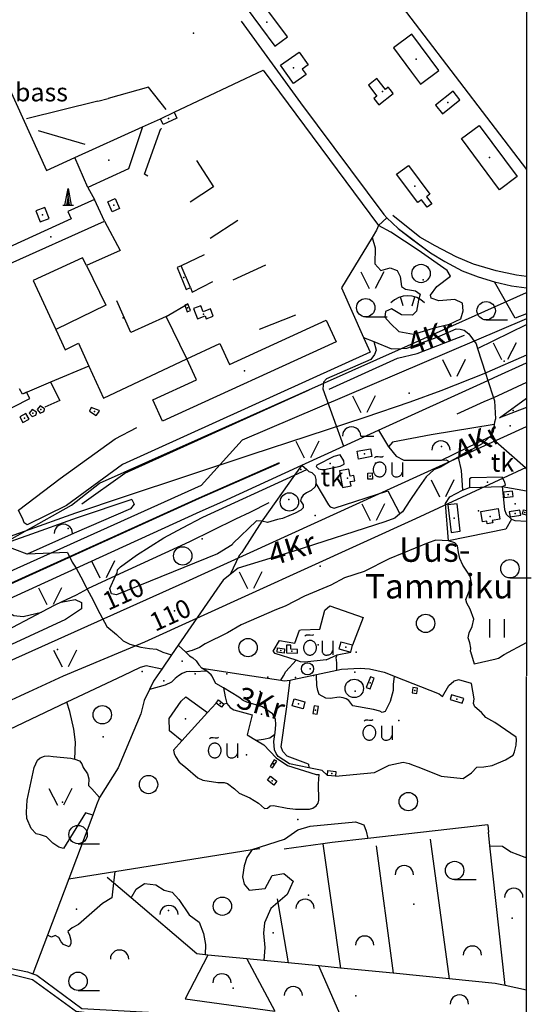
# Model space of a CAD drawing. Units: metres. Extents: x 70027 to 555476, y 52499 to 6590000.
# Drawn here: x 549585 to 550004, y 6587231 to 6588037 of the extents above; entities that cross this region are included whole.
import ezdxf
from ezdxf.enums import TextEntityAlignment as Align

# ---------------------------------------------------------------- set-up
doc = ezdxf.new("R2010")
doc.units = ezdxf.units.M
for name, color, linetype in [('63844$0$16', 7, 'Continuous'), ('63844$0$18', 7, 'Continuous'), ('63844$0$19', 7, 'Continuous'), ('63844$0$2', 7, 'Continuous'), ('63844$0$21', 7, 'Continuous'), ('63844$0$22', 7, 'Continuous'), ('63844$0$24', 7, 'Continuous'), ('63844$0$25', 7, 'Continuous'), ('63844$0$26', 7, 'Continuous'), ('63844$0$27', 7, 'Continuous'), ('63844$0$28', 7, 'Continuous'), ('63844$0$3', 7, 'Continuous'), ('63844$0$30', 7, 'Continuous'), ('63844$0$31', 7, 'Continuous'), ('63844$0$32', 7, 'Continuous'), ('63844$0$33', 7, 'Continuous'), ('63844$0$35', 7, 'Continuous'), ('63844$0$38', 7, 'Continuous'), ('63844$0$40', 7, 'Continuous'), ('63844$0$43', 7, 'Continuous'), ('63844$0$44', 7, 'Continuous'), ('63844$0$47', 7, 'Continuous'), ('63844$0$49', 7, 'Continuous'), ('63844$0$50', 7, 'Continuous'), ('63844$0$55', 7, 'Continuous'), ('63844$0$59', 7, 'Continuous'), ('63844$0$7', 7, 'Continuous'), ('K-xref', 7, 'Continuous')]:
    doc.layers.add(name, color=color, linetype=linetype)
doc.styles.add('63844$0$txt', font='TXT', dxfattribs={"height": 0.2})

# ---------------------------------------------------------------- blocks, each defined once
blk = doc.blocks.new('63844$0$HLEHT1')
at = {"layer": '63844$0$50', "color": 3, "linetype": 'Continuous'}
blk.add_line((0, -7.52), (17.52, -7.52), dxfattribs=at)
blk.add_circle((0, 0), 7.52, dxfattribs=at)
blk = doc.blocks.new('63844$0$LEHT_1')
at = {"layer": '63844$0$50', "color": 3, "linetype": 'Continuous'}
blk.add_circle((0, 0), 7.52, dxfattribs=at)
blk = doc.blocks.new('63844$0$OU___1')
at = {"layer": '63844$0$49', "color": 7, "linetype": 'Continuous'}
blk.add_line((11.67, 6.24), (11.67, -5.34), dxfattribs=at)
for points in [[(-11.27, 10), (-11.27, 10), (-10.41, 10.79), (-10.15, 10.97), (-9.84, 11.1), (-9.52, 11.12), (-8.33, 11.07), (-6.83, 10.99), (-4.87, 10.92), (-4.66, 10.94), (-4.34, 11.11), (-3.98, 11.33)], [(2.89, 6.24), (2.97, -2.48), (3, -2.97), (3.1, -3.45), (3.36, -3.89), (3.72, -4.34), (4.26, -4.8), (4.96, -5.19), (5.58, -5.39), (6.18, -5.51), (6.92, -5.47), (7.66, -5.38), (8.46, -5.19), (9.15, -4.93), (9.62, -4.67), (10.06, -4.35), (10.51, -3.91), (10.9, -3.33), (11.21, -2.82), (11.67, -2.02)]]:
    blk.add_lwpolyline(points, dxfattribs=at)
blk.add_lwpolyline([(-1.79, 0.3, 0.043111), (-1.84, 1.48, 0.043879), (-2.09, 2.62, 0.045371), (-2.53, 3.68, 0.047479), (-3.14, 4.62, 0.049991), (-3.91, 5.4, 0.052556), (-4.79, 6, 0.054701), (-5.77, 6.38, 0.055936), (-6.79, 6.54, 0.055936), (-7.82, 6.47, 0.054701), (-8.82, 6.17, 0.052556), (-9.75, 5.66, 0.049991), (-10.58, 4.94, 0.047479), (-11.28, 4.06, 0.045371), (-11.81, 3.04, 0.043879), (-12.16, 1.93, 0.043111), (-12.31, 0.76, 0.043111), (-12.26, -0.42, 0.043879), (-12.01, -1.56, 0.045371), (-11.57, -2.62, 0.047479), (-10.96, -3.56, 0.049991), (-10.19, -4.34, 0.052556), (-9.31, -4.94, 0.054701), (-8.33, -5.32, 0.055936), (-7.31, -5.48, 0.055936), (-6.28, -5.41, 0.054701), (-5.28, -5.11, 0.052556), (-4.35, -4.6, 0.049991), (-3.52, -3.88, 0.047479), (-2.82, -3, 0.045371), (-2.29, -1.98, 0.043879), (-1.94, -0.87, 0.043111)], format="xyb", close=True, dxfattribs=at)
blk.add_lwpolyline([(-1.79, 0.3, 0.043111), (-1.84, 1.48, 0.043879), (-2.09, 2.62, 0.045371), (-2.53, 3.68, 0.047479), (-3.14, 4.62, 0.049991), (-3.91, 5.4, 0.052556), (-4.79, 6, 0.054701), (-5.77, 6.38, 0.055936), (-6.79, 6.54, 0.055936), (-7.82, 6.47, 0.054701), (-8.82, 6.17, 0.052556), (-9.75, 5.66, 0.049991), (-10.58, 4.94, 0.047479), (-11.28, 4.06, 0.045371), (-11.81, 3.04, 0.043879), (-12.16, 1.93, 0.043111), (-12.31, 0.76, 0.043111), (-12.26, -0.42, 0.043879), (-12.01, -1.56, 0.045371), (-11.57, -2.62, 0.047479), (-10.96, -3.56, 0.049991), (-10.19, -4.34, 0.052556), (-9.31, -4.94, 0.054701), (-8.33, -5.32, 0.055936), (-7.31, -5.48, 0.055936), (-6.28, -5.41, 0.054701), (-5.28, -5.11, 0.052556), (-4.35, -4.6, 0.049991), (-3.52, -3.88, 0.047479), (-2.82, -3, 0.045371), (-2.29, -1.98, 0.043879), (-1.94, -0.87, 0.043111)], format="xyb", close=True, dxfattribs=at)
blk = doc.blocks.new('63844$0$VOSA_1')
at = {"layer": '63844$0$49', "color": 3, "linetype": 'Continuous'}
blk.add_arc((0.02, 0.02), 7.5, 359.84721, 180.15279, dxfattribs=at)
blk = doc.blocks.new('63844$0$LAGE_1')
at = {"layer": '63844$0$49', "color": 3, "linetype": 'Continuous'}
for p, q in [((-9.38, 13.76), (-2.5, 0)), ((9.36, 13.76), (2.5, 0))]:
    blk.add_line(p, q, dxfattribs=at)
blk = doc.blocks.new('63844$0$TONGE1')
at = {"layer": '63844$0$55', "color": 11, "linetype": 'Continuous'}
for p, q in [((-3.66, -2.4), (-5.94, 4.74)), ((3.66, -2.4), (5.94, 4.74))]:
    blk.add_line(p, q, dxfattribs=at)
blk.add_arc((0.01, -13.85), 19.52, 44.79241, 134.79241, dxfattribs=at)
blk = doc.blocks.new('63844$0$KORST1')
at = {"layer": '63844$0$44', "color": 7, "linetype": 'Continuous'}
for p, q in [((0, 0), (0, 13.76)), ((-4.36, 0), (4.38, 0))]:
    blk.add_line(p, q, dxfattribs=at)
for points in [[(-2.5, 0), (0, 13.76), (2.5, 0)], [(1.28, 0), (0, 7.04), (-1.28, 0)]]:
    blk.add_lwpolyline(points, dxfattribs=at)
blk = doc.blocks.new('63844$0$HPOOS1')
at = {"layer": '63844$0$50', "color": 3, "linetype": 'Continuous'}
blk.add_line((7.52, 0.04), (18.32, 0.04), dxfattribs=at)
blk.add_arc((0.02, 0.02), 7.5, 359.84721, 180.15279, dxfattribs=at)
blk = doc.blocks.new('63844$0$NOORM1')
at = {"layer": '63844$0$49', "color": 3, "linetype": 'Continuous'}
blk.add_circle((0, 0), 5, dxfattribs=at)
blk = doc.blocks.new('63844$0$HEIN_1')
at = {"layer": '63844$0$49', "color": 3, "linetype": 'Continuous'}
for p, q in [((-5.98, -7.48), (-5.98, 7.52)), ((6.02, -7.48), (6.02, 7.52))]:
    blk.add_line(p, q, dxfattribs=at)
blk = doc.blocks.new('63844')
at = {"layer": '63844$0$16', "color": 7, "linetype": 'Continuous'}
for p, q in [((549959.89, 6587768.14), (550000, 6587787.57)), ((549866.49, 6587777.12), (549874.92, 6587773.7)), ((549943.99, 6587679.07), (549937.01, 6587675.16)), ((549715.02, 6587525.13), (549721.15, 6587519.28)), ((549734.26, 6587506.35), (549775.32, 6587500)), ((549738.47, 6587503.8), (549734.26, 6587506.35)), ((549775.32, 6587500), (549798.92, 6587496.35))]:
    blk.add_line(p, q, dxfattribs=at)
for points in [[(549897.64, 6587768.11), (549902.03, 6587768.26), (549926.9, 6587777.27), (549942.5, 6587784.01), (549945.72, 6587783.89), (549948.81, 6587782.99), (549952.83, 6587780.02), (549958.73, 6587771.73), (549959.89, 6587768.14)], [(549874.92, 6587773.7), (549889.39, 6587767.82), (549897.64, 6587768.11)], [(549959.89, 6587768.14), (549966.42, 6587747.94), (549968.37, 6587741.9), (549972.95, 6587727.74)], [(549972.95, 6587727.74), (549973.78, 6587725.16), (549974.64, 6587710.4), (549973.87, 6587707.6), (549973.58, 6587705.76)], [(549973.58, 6587705.76), (549972.68, 6587700.13), (549970.29, 6587695.85)], [(549970.29, 6587695.85), (549963.12, 6587689.77), (549943.99, 6587679.07)], [(549937.01, 6587675.16), (549929.53, 6587670.98), (549923.99, 6587668.7), (549917.89, 6587663.03), (549910.33, 6587652.02), (549904.49, 6587643.51), (549898.59, 6587634.31), (549896.34, 6587632.56)], [(549943.99, 6587679.07), (549946.36, 6587668.2), (549947.45, 6587652)], [(549896.34, 6587632.56), (549892.08, 6587629.23), (549884.06, 6587626.13), (549809.56, 6587602.21), (549763.88, 6587588.19), (549757.56, 6587582.99)], [(549757.56, 6587582.99), (549751.87, 6587578.32), (549748.92, 6587574.52), (549715.02, 6587525.13)], [(549721.15, 6587519.28), (549724.08, 6587516.48), (549726.98, 6587514.83), (549729.58, 6587512.18), (549731.92, 6587508.99), (549734.26, 6587506.35)], [(549742.38, 6587500), (549741.89, 6587500.94), (549738.47, 6587503.8)], [(549752.01, 6587490.05), (549745.61, 6587493.85), (549742.38, 6587500)], [(549794.1, 6587452), (549794.31, 6587453.33), (549794.87, 6587460.17), (549794.59, 6587464.41), (549792.19, 6587468.81), (549783.94, 6587474.6), (549770.99, 6587478.46), (549768.16, 6587479.91), (549764.54, 6587482.62), (549752.01, 6587490.05)], [(549821.86, 6587424.67), (549806, 6587427.96), (549796.78, 6587434.04), (549795.03, 6587436.31), (549793.87, 6587439.33), (549793.2, 6587446.13), (549794.1, 6587452)]]:
    blk.add_lwpolyline(points, dxfattribs=at)
at = {"layer": '63844$0$19', "color": 7, "linetype": 'Continuous'}
for p, q in [((549715.02, 6587525.13), (549709.54, 6587517.15)), ((549709.54, 6587517.15), (549701.45, 6587505.37)), ((549701.45, 6587505.37), (549697.77, 6587500)), ((549798.92, 6587496.35), (549801.03, 6587500)), ((549823.06, 6587500), (549827.98, 6587501.07)), ((549827.98, 6587501.07), (549844.69, 6587504.7)), ((549891.24, 6587500), (549891.59, 6587499.86)), ((549832.64, 6587422.43), (549821.86, 6587424.67)), ((549644.98, 6587385.78), (549625.54, 6587333.65)), ((549625.54, 6587333.65), (549663.15, 6587339.69)), ((549625.54, 6587333.65), (549608.02, 6587287.67)), ((549608.02, 6587287.67), (549595.99, 6587256.09))]:
    blk.add_line(p, q, dxfattribs=at)
for points in [[(549970.29, 6587695.85), (549999.04, 6587670.6), (550000, 6587669.23)], [(549801.03, 6587500), (549803.13, 6587503.63), (549811.47, 6587512.72)], [(549844.69, 6587504.7), (549848.63, 6587505.56), (549863.73, 6587506.37), (549871.44, 6587505.65), (549883.43, 6587503.08), (549891.24, 6587500)], [(549697.77, 6587500), (549694.72, 6587495.56), (549691.41, 6587488.72)], [(549806.45, 6587496.59), (549808.72, 6587496.88), (549823.06, 6587500)], [(549891.59, 6587499.86), (549928.51, 6587485.27), (549931.1, 6587483.05)], [(549798.92, 6587496.35), (549801.53, 6587495.95), (549806.45, 6587496.59)], [(549691.41, 6587488.72), (549687.14, 6587479.86), (549684.45, 6587468.9), (549665.7, 6587424.61), (549650.68, 6587400.28)], [(549650.68, 6587400.28), (549648.15, 6587394.29), (549644.98, 6587385.78)]]:
    blk.add_lwpolyline(points, dxfattribs=at)
at = {"layer": '63844$0$2', "color": 69, "linetype": 'Continuous'}
for p, q in [((549891.09, 6588014.22), (549905.75, 6587994.42)), ((549905.75, 6587994.42), (549908.34, 6587990.93)), ((549879.18, 6587967.64), (549890.93, 6587976.9)), ((549890.93, 6587976.9), (549888.57, 6587979.9)), ((549700.37, 6587956.22), (549711.72, 6587961.42)), ((549711.72, 6587961.42), (549713.91, 6587956.66)), ((549724.95, 6587817.89), (549717.42, 6587835.78)), ((549856.07, 6587519.33), (549857.64, 6587524.99)), ((549745.96, 6587477.66), (549747.98, 6587480.25)), ((549747.98, 6587480.25), (549752.35, 6587476.83)), ((549837.08, 6587418.45), (549837.5, 6587422.43)), ((549843.59, 6587417.76), (549837.08, 6587418.45))]:
    blk.add_line(p, q, dxfattribs=at)
for points in [[(549804.37, 6588023.36), (549780.79, 6588054.99), (549770.52, 6588047.33), (549794.1, 6588015.7), (549804.37, 6588023.36)], [(549908.34, 6587990.93), (549913.13, 6587984.46), (549928.13, 6587995.56), (549906.08, 6588025.32), (549891.09, 6588014.22)], [(549809.29, 6587985.11), (549798.76, 6588000.08), (549813.88, 6588010.72), (549821.29, 6588000.2), (549816.51, 6587996.83), (549819.63, 6587992.39), (549809.29, 6587985.11)], [(549888.57, 6587979.9), (549886.88, 6587982.04), (549884.56, 6587980.22), (549877.52, 6587989.15), (549870.57, 6587983.67), (549877.6, 6587974.75), (549875.11, 6587972.8), (549879.18, 6587967.64)], [(549931.31, 6587960.15), (549945.5, 6587971.59), (549939.8, 6587978.67), (549925.6, 6587967.23), (549931.31, 6587960.15)], [(549713.91, 6587956.66), (549702.55, 6587951.45), (549700.37, 6587956.22)], [(549977.92, 6587898.05), (549946.78, 6587939.86), (549961.22, 6587950.61), (549992.35, 6587908.8), (549977.92, 6587898.05)], [(549903.36, 6587917.96), (549920.96, 6587894.53), (549918.05, 6587892.34), (549922.41, 6587886.54), (549918.72, 6587883.77), (549914.12, 6587889.88), (549910.98, 6587887.53), (549893.62, 6587910.65), (549903.36, 6587917.96)], [(549646.58, 6587889.99), (549624.66, 6587880.08), (549627.36, 6587874.12), (549566.84, 6587846.76), (549572.12, 6587835.07)], [(549572.12, 6587835.07), (549654.56, 6587872.33), (549646.58, 6587889.99)], [(549663.41, 6587890.77), (549666.95, 6587882.62), (549660.93, 6587880.01), (549657.39, 6587888.16), (549663.41, 6587890.77)], [(549609.28, 6587874.48), (549605.81, 6587883.53), (549598.45, 6587880.71), (549601.92, 6587871.66), (549609.28, 6587874.48)], [(549717.42, 6587835.78), (549714, 6587834.34), (549721.53, 6587816.45), (549724.95, 6587817.89)], [(549725.01, 6587799.04), (549722.88, 6587804.52), (549720.28, 6587803.51), (549722.41, 6587798.03), (549725.01, 6587799.04)], [(549727.52, 6587800.69), (549730.66, 6587792.42), (549736.94, 6587794.81), (549737.9, 6587792.32), (549743.68, 6587794.52), (549741.45, 6587800.39), (549735.46, 6587798.12), (549733.6, 6587803), (549727.52, 6587800.69)], [(549844.22, 6587773.59), (549702.22, 6587708.46), (549694.2, 6587725.94), (549729.9, 6587742.31), (549721.96, 6587759.6), (549749.12, 6587772.05), (549756.98, 6587754.91), (549836.14, 6587791.22), (549844.22, 6587773.59)], [(549552.61, 6587706.41), (549593.54, 6587726.96), (549590.81, 6587732.38), (549587.43, 6587730.68), (549585.22, 6587735.09)], [(549587.87, 6587707.42), (549592.93, 6587710.24), (549590.38, 6587714.82), (549585.31, 6587712), (549587.87, 6587707.42)], [(549598.94, 6587715.14), (549598.87, 6587715.82), (549595.48, 6587718.06), (549593.02, 6587715.14), (549595.48, 6587712.22), (549598.39, 6587713.42), (549598.94, 6587715.14)], [(549605.51, 6587718.07), (549605.43, 6587718.75), (549602.02, 6587721.02), (549599.53, 6587718.07), (549602.02, 6587715.12), (549604.95, 6587716.33), (549605.51, 6587718.07)], [(549650.42, 6587716.81), (549650.4, 6587717.26), (549643.6, 6587719.76), (549642.32, 6587716.81), (549647.87, 6587713.05), (549650.42, 6587716.81)], [(549861.32, 6587683.91), (549872.23, 6587685.99), (549873.46, 6587679.53), (549862.56, 6587677.44), (549861.32, 6587683.91)], [(549846.88, 6587667.88), (549849.27, 6587654.27), (549856.38, 6587655.52), (549855.75, 6587659.14), (549859.52, 6587659.81), (549858.78, 6587664.05), (549855.54, 6587663.48), (549854.53, 6587669.22), (549846.88, 6587667.88)], [(549873.74, 6587666.1), (549873.82, 6587661.09), (549870.1, 6587661.02), (549870.02, 6587666.04), (549873.74, 6587666.1)], [(549981.62, 6587645.99), (549988.92, 6587646.77), (549988.44, 6587651.24), (549981.15, 6587650.47), (549981.62, 6587645.99)], [(549945.79, 6587618.4), (549943.08, 6587640.86), (549935.7, 6587639.97), (549938.41, 6587617.5), (549945.79, 6587618.4)], [(549962.51, 6587634.65), (549976.66, 6587636.92), (549978.04, 6587628.27), (549971.94, 6587627.3), (549972.28, 6587625.21), (549967.7, 6587624.48), (549967.37, 6587626.54), (549963.9, 6587625.98), (549962.51, 6587634.65)], [(549986.54, 6587630.14), (549995.27, 6587631.52), (549994.61, 6587635.68), (549985.88, 6587634.3), (549986.54, 6587630.14)], [(550000, 6587631.61), (549996.71, 6587632.26), (549997.44, 6587635.97), (550000, 6587635.47)], [(549801.52, 6587518.64), (549795.85, 6587519.3), (549796.26, 6587522.85), (549801.94, 6587522.19), (549801.52, 6587518.64)], [(549803.56, 6587525.14), (549803.52, 6587518.74), (549812.48, 6587518.68), (549812.5, 6587521.7), (549807.19, 6587521.74), (549807.21, 6587525.11), (549803.56, 6587525.14)], [(549857.64, 6587524.99), (549847.96, 6587527.67), (549846.39, 6587522.01), (549856.07, 6587519.33)], [(549872.22, 6587499.18), (549868.84, 6587490.57), (549871.96, 6587489.35), (549875.34, 6587497.96), (549872.22, 6587499.18)], [(549910.27, 6587485.64), (549910.88, 6587489.86), (549907.01, 6587490.42), (549906.4, 6587486.2), (549910.27, 6587485.64)], [(549809.84, 6587481.06), (549818.7, 6587478.59), (549817.18, 6587473.1), (549808.31, 6587475.57), (549809.84, 6587481.06)], [(549937.35, 6587480.52), (549947.41, 6587477.6), (549948.54, 6587481.49), (549938.48, 6587484.42), (549937.35, 6587480.52)], [(549752.35, 6587476.83), (549750.33, 6587474.25), (549745.96, 6587477.66)], [(549828.71, 6587468.52), (549829.81, 6587474.8), (549826.11, 6587475.45), (549825.01, 6587469.18), (549828.71, 6587468.52)], [(549793.59, 6587431.34), (549790.1, 6587425.84), (549792.16, 6587424.54), (549795.65, 6587430.04), (549793.59, 6587431.34)], [(549790.39, 6587417.81), (549795.68, 6587413.88), (549793.18, 6587410.51), (549787.89, 6587414.44), (549790.39, 6587417.81)], [(549837.5, 6587422.43), (549844.01, 6587421.75), (549843.59, 6587417.76)]]:
    blk.add_lwpolyline(points, dxfattribs=at)
at = {"layer": '63844$0$21', "color": 87, "linetype": 'Continuous'}
for p, q in [((549816.04, 6587672.44), (549810.21, 6587664.28)), ((549591.44, 6587599.69), (549571.16, 6587607.19)), ((549624.32, 6587600.98), (549591.44, 6587599.69)), ((549628.1, 6587593.09), (549631.44, 6587588.21)), ((549754.65, 6587477.23), (549757.51, 6587474.05))]:
    blk.add_line(p, q, dxfattribs=at)
for points in [[(549874.92, 6587773.7), (549876.8, 6587766.59), (549875.61, 6587763.25), (549872.51, 6587758.96), (549836.27, 6587743.22), (549833.89, 6587740.59), (549833.18, 6587735.11), (549850.15, 6587688.03)], [(549810.21, 6587664.28), (549784.18, 6587627.8), (549783.41, 6587626.6)], [(549783.41, 6587626.6), (549766.94, 6587601), (549764.88, 6587598.4), (549757.56, 6587582.99)], [(549631.44, 6587588.21), (549635.2, 6587581.05), (549639.66, 6587572.74), (549640.53, 6587571.1)], [(549640.53, 6587571.1), (549643.82, 6587564.91), (549650.86, 6587550.96), (549656.6, 6587540.45), (549664.59, 6587533.83), (549669.86, 6587528.62), (549675.29, 6587526), (549684.47, 6587523.54), (549691.42, 6587522.39), (549697.1, 6587521.9), (549702.43, 6587519.47), (549709.54, 6587517.15)], [(549752.01, 6587490.05), (549753.3, 6587482.91), (549754.65, 6587477.23)], [(549794.1, 6587452), (549790.05, 6587448.84), (549784.65, 6587447.76), (549779.05, 6587447.08)]]:
    blk.add_lwpolyline(points, dxfattribs=at)
at = {"layer": '63844$0$22', "color": 7, "linetype": 'Continuous'}
for p, q in [((549885.76, 6587875.13), (549894.81, 6587866.25)), ((549921.5, 6587846.32), (549932.99, 6587839.21)), ((549932.99, 6587839.21), (549947.37, 6587831.55)), ((549947.37, 6587831.55), (549960.32, 6587826.83)), ((549960.32, 6587826.83), (549973.68, 6587822.63)), ((549973.68, 6587822.63), (549987.61, 6587819.43)), ((549987.61, 6587819.43), (550000, 6587817.76)), ((549878.83, 6587701.11), (549968.37, 6587741.9)), ((549816.04, 6587672.44), (549850.15, 6587688.03)), ((549751.34, 6587642.87), (549816.04, 6587672.44)), ((549732.97, 6587634.5), (549751.34, 6587642.87)), ((549631.44, 6587588.21), (549732.97, 6587634.5)), ((549489.61, 6587523.55), (549631.44, 6587588.21))]:
    blk.add_line(p, q, dxfattribs=at)
for points in [[(549766.39, 6588036.03), (549814.97, 6587969.15), (549883.16, 6587877.68), (549885.76, 6587875.13)], [(550000, 6587827.11), (549991.8, 6587828.15), (549975.04, 6587831.7), (549956.57, 6587837.11), (549942.42, 6587842.98), (549925.21, 6587852.02), (549912.62, 6587859.24), (549890.45, 6587876.86)], [(549894.81, 6587866.25), (549905.93, 6587857.81), (549921.5, 6587846.32)], [(550000, 6587762.45), (549967.57, 6587748.4), (549966.42, 6587747.94)], [(549968.37, 6587741.9), (549973.57, 6587744.27), (550000, 6587756.3)], [(549966.42, 6587747.94), (549929.85, 6587733.48), (549904.45, 6587724.11), (549867.6, 6587711.5), (549774.27, 6587681.01), (549670.86, 6587646.51)], [(549584.2, 6587635.73), (549618.26, 6587661.51), (549663.27, 6587694.17), (549681.2, 6587703.3)], [(549850.15, 6587688.03), (549853.14, 6587689.4), (549878.83, 6587701.11)], [(549670.86, 6587646.51), (549630.95, 6587633.2), (549589.76, 6587618.46)], [(549589.76, 6587618.46), (549579.72, 6587614.87), (549565.54, 6587609.27)]]:
    blk.add_lwpolyline(points, dxfattribs=at)
at = {"layer": '63844$0$24', "color": 7, "linetype": 'Continuous'}
blk.add_line((549624.32, 6587600.98), (549628.1, 6587593.09), dxfattribs=at)
at = {"layer": '63844$0$25', "color": 7, "linetype": 'Continuous'}
blk.add_line((549649.14, 6587970.52), (549657.68, 6587972.88), dxfattribs=at)
blk.add_lwpolyline([(549980.59, 6587731.14), (549972.95, 6587727.74), (549965.06, 6587724.24)], dxfattribs=at)
at = {"layer": '63844$0$26', "color": 31, "linetype": 'Continuous'}
for p, q in [((549630.38, 6587924.4), (549685.74, 6587949.57)), ((549685.74, 6587949.57), (549700.37, 6587956.22)), ((549640.88, 6587899.91), (549630.38, 6587924.4)), ((549640.88, 6587899.91), (549646.58, 6587889.99)), ((550000, 6587796.53), (549990.69, 6587792.93)), ((549738.89, 6587469.87), (549745.96, 6587477.66)), ((549718.02, 6587446.86), (549738.89, 6587469.87)), ((549711.14, 6587439.27), (549718.02, 6587446.86))]:
    blk.add_line(p, q, dxfattribs=at)
at = {"layer": '63844$0$26', "color": 2, "linetype": 'Continuous'}
for p, q in [((549763.72, 6587872.74), (549740.97, 6587858.2)), ((549736.22, 6587844.73), (549717.42, 6587835.78)), ((549786.26, 6587836.2), (549759.64, 6587824.06)), ((549811, 6587795.41), (549781.22, 6587783.66))]:
    blk.add_line(p, q, dxfattribs=at)
at = {"layer": '63844$0$26', "color": 31, "linetype": 'Continuous'}
for points in [[(549762.24, 6588087.12), (549766.15, 6588087.22), (549828.31, 6588086.39), (549878.68, 6588074.46), (549881.21, 6588071.15), (549883.22, 6588067.6), (550000, 6587914.67)], [(549461.15, 6587958.2), (549517.27, 6587984.67), (549521.57, 6587975.96), (549568.89, 6587997.62), (549607.12, 6587913.83), (549630.38, 6587924.4)], [(549711.72, 6587961.42), (549784.37, 6587995.96), (549878.74, 6587868.79)], [(549685.74, 6587949.57), (549674.36, 6587915.03), (549640.88, 6587899.91)], [(549878.74, 6587868.79), (549877.16, 6587864.83), (549873.63, 6587859.03)], [(549873.63, 6587859.03), (549848.44, 6587817.64), (549866.49, 6587777.12)], [(549640.05, 6587835.96), (549655.86, 6587803.56), (549614.79, 6587783.57)], [(549866.49, 6587777.12), (549871.92, 6587764.93), (549669.3, 6587673.12), (549623.6, 6587639.35), (549591.33, 6587623.76), (549588.88, 6587625.36), (549587.99, 6587627.71), (549584.2, 6587635.73)], [(549811.47, 6587512.72), (549794.17, 6587518.27), (549792.66, 6587520.14), (549797.8, 6587528.84), (549810.34, 6587526.64), (549814.33, 6587537.28), (549815.38, 6587537.79), (549830.79, 6587538.27), (549835.01, 6587553.78), (549839.03, 6587557.38), (549866.38, 6587547.82), (549857.64, 6587524.99)], [(549836, 6587513.04), (549818.58, 6587511.13), (549814.94, 6587511.6), (549811.47, 6587512.72)], [(549718.02, 6587446.86), (549707.88, 6587454.86), (549707.54, 6587465.07), (549717.3, 6587479.32), (549721.24, 6587482.71), (549738.89, 6587469.87)], [(549757.51, 6587474.05), (549760.53, 6587472.25), (549775.38, 6587468.2), (549771.26, 6587451.7), (549779.05, 6587447.08)], [(549821.59, 6587427.6), (549804.17, 6587434.25), (549800.49, 6587437.93), (549799.17, 6587441.87), (549803.02, 6587468.97)], [(549779.05, 6587447.08), (549785.13, 6587443.48), (549794.98, 6587432.88), (549804.34, 6587426.52), (549827.92, 6587419.22), (549830.31, 6587419.12)], [(549417.72, 6587260), (549458.88, 6587262.75), (549526.32, 6587267.88), (549529.51, 6587267.64), (549595.8, 6587251.36), (549631.83, 6587225.16), (549633.62, 6587225.1), (549734.22, 6587212.92), (549814.77, 6587201.96)]]:
    blk.add_lwpolyline(points, dxfattribs=at)
at = {"layer": '63844$0$26', "color": 2, "linetype": 'Continuous'}
for points in [[(549690.16, 6587909.2), (549687.5, 6587910.85), (549700.7, 6587948.06), (549701.35, 6587947.79)], [(549729.83, 6587921.94), (549743.95, 6587900.51), (549724.8, 6587887.98)], [(549724.95, 6587817.89), (549726.41, 6587814.14), (549743.24, 6587822.97)]]:
    blk.add_lwpolyline(points, dxfattribs=at)
at = {"layer": '63844$0$27', "color": 6, "linetype": 'Continuous'}
blk.add_lwpolyline([(550000, 6587792.46), (549767.21, 6587693.02), (549733.84, 6587655.8), (549387.62, 6587500)], dxfattribs=at)
at = {"layer": '63844$0$27', "color": 220, "linetype": 'Continuous'}
for points in [[(549549.55, 6587500), (549721.15, 6587577.05), (550000, 6587704.04)], [(549621.15, 6587500), (549687.71, 6587527.95), (549909.33, 6587628.91), (550000, 6587670.81)], [(547984.03, 6587500), (548928.32, 6587367.2), (549136.06, 6587322.5), (549322.61, 6587379.77), (549440.07, 6587416.5), (549621.15, 6587500)]]:
    blk.add_lwpolyline(points, dxfattribs=at)
at = {"layer": '63844$0$28', "color": 7, "linetype": 'Continuous'}
for p, q in [((549641.87, 6587753.52), (549610.58, 6587740.39)), ((549610.58, 6587740.39), (549587.43, 6587730.68))]:
    blk.add_line(p, q, dxfattribs=at)
for points in [[(549654.56, 6587872.33), (549667.4, 6587848.18), (549640.05, 6587835.96)], [(549640.05, 6587835.96), (549636.78, 6587842.17), (549596.3, 6587823.72), (549614.79, 6587783.57)], [(549641.87, 6587753.52), (549653.76, 6587727.27), (549721.96, 6587759.6), (549705.1, 6587794.15), (549722.88, 6587804.52)], [(549705.1, 6587794.15), (549676.27, 6587781.24), (549664.73, 6587806.97)], [(549614.79, 6587783.57), (549622.49, 6587766.84), (549633.28, 6587772.5), (549641.87, 6587753.52)], [(549610.58, 6587740.39), (549618.23, 6587725.35), (549605.71, 6587719.87)]]:
    blk.add_lwpolyline(points, dxfattribs=at)
at = {"layer": '63844$0$3', "color": 197, "linetype": 'Continuous'}
for p in [(549787.44, 6588035.34), (549909.61, 6588004.89), (549809.17, 6587997.92), (549882.24, 6587978.4), (549935.55, 6587969.41), (549707.14, 6587956.44), (549969.57, 6587924.33), (549908.58, 6587900.86), (549662.17, 6587885.39), (549603.86, 6587877.6), (549610.7, 6587859.55), (549719.48, 6587826.12), (549722.64, 6587801.28), (549735.6, 6587796.24), (549769.21, 6587749.85), (549595.98, 6587715.08), (549602.52, 6587718.01), (549646.37, 6587716.4), (549589.12, 6587711.12), (549867.39, 6587681.72), (549871.92, 6587663.56), (549985.04, 6587648.62), (549940.75, 6587629.18), (549990.58, 6587632.91), (549998.51, 6587633.79), (549852.02, 6587523.5), (549798.9, 6587520.74), (549808.01, 6587520.22), (549872.09, 6587494.26), (549908.64, 6587488.03), (549942.94, 6587481.01), (549749.16, 6587477.25), (549813.5, 6587477.08), (549827.41, 6587471.98), (549792.88, 6587427.94), (549840.54, 6587420.1), (549791.78, 6587414.16)]:
    blk.add_point(p, dxfattribs=at)
at = {"layer": '63844$0$3', "color": 1, "linetype": 'Continuous'}
for p in [(549853.57, 6587661.74), (549970.28, 6587630.39)]:
    blk.add_point(p, dxfattribs=at)
at = {"layer": '63844$0$30', "color": 4, "linetype": 'Continuous'}
for p, q in [((549649.14, 6587970.52), (549590.82, 6587956.17)), ((549638.84, 6587934.96), (549600.52, 6587946.27)), ((550000, 6587740.28), (549980.59, 6587731.14)), ((549965.06, 6587724.24), (549942.94, 6587714.29)), ((549662.11, 6587330.44), (549656.94, 6587334.86)), ((550000, 6587242.68), (549982.38, 6587246.45))]:
    blk.add_line(p, q, dxfattribs=at)
at = {"layer": '63844$0$30', "color": 135, "linetype": 'Continuous'}
for p, q in [((549968.38, 6587378.03), (549870.09, 6587366.91)), ((549970, 6587360.68), (549968.78, 6587371.94)), ((549833.34, 6587362.55), (549801.55, 6587358.15)), ((549833.34, 6587362.55), (549847.8, 6587260.65)), ((549876.91, 6587360.75), (549890.82, 6587256.4)), ((549921.16, 6587366.39), (549936.73, 6587251.87)), ((549982.38, 6587246.45), (549970, 6587360.68)), ((549676.48, 6587318.13), (549662.11, 6587330.44)), ((549795.98, 6587317.5), (549796.51, 6587314.37)), ((549796.51, 6587314.37), (549804.86, 6587264.89)), ((549739.13, 6587271.38), (549737.13, 6587271.57)), ((549771.05, 6587268.23), (549739.13, 6587271.38)), ((549771.05, 6587268.23), (549794.05, 6587225.4)), ((549784.97, 6587266.85), (549771.05, 6587268.23)), ((549804.86, 6587264.89), (549784.97, 6587266.85)), ((549830.01, 6587262.41), (549804.86, 6587264.89)), ((549847.8, 6587260.65), (549830.01, 6587262.41)), ((549848.41, 6587220.69), (549830.01, 6587262.41)), ((549890.82, 6587256.4), (549847.8, 6587260.65)), ((549936.73, 6587251.87), (549890.82, 6587256.4))]:
    blk.add_line(p, q, dxfattribs=at)
at = {"layer": '63844$0$30', "color": 4, "linetype": 'Continuous'}
for points in [[(549705.12, 6587963.82), (549690.55, 6587982.01), (549657.68, 6587972.88)], [(549412.13, 6587500), (549411.97, 6587500.48), (549416.09, 6587502.23), (549476.84, 6587529.47), (549732.37, 6587645.4), (549797.91, 6587674.2)], [(549980.13, 6587655.14), (549982.01, 6587636.17), (549983.3, 6587632.49), (549987.57, 6587628.2)], [(549987.57, 6587628.2), (549990.33, 6587627.31), (550000, 6587626.66)]]:
    blk.add_lwpolyline(points, dxfattribs=at)
at = {"layer": '63844$0$30', "color": 135, "linetype": 'Continuous'}
for points in [[(549789.17, 6587641.53), (549773.43, 6587633.85), (549761.77, 6587628.17)], [(549761.77, 6587628.17), (549724.09, 6587609.8), (549663.69, 6587581.84)], [(549663.69, 6587581.84), (549640.87, 6587571.28), (549640.53, 6587571.1)], [(549640.53, 6587571.1), (549631.44, 6587566.16), (549619.19, 6587560.32)], [(549619.19, 6587560.32), (549614.02, 6587557.86), (549603.04, 6587552.11)], [(549603.04, 6587552.11), (549569.96, 6587534.8), (549490.97, 6587503.01), (549486.46, 6587500)], [(549870.09, 6587366.91), (549840.86, 6587363.6), (549833.34, 6587362.55)], [(549737.13, 6587271.57), (549730.06, 6587272.27), (549676.48, 6587318.13)], [(549739.13, 6587271.38), (549720.6, 6587235.49), (549794.05, 6587225.4)], [(549982.38, 6587246.45), (549974.36, 6587248.16), (549936.73, 6587251.87)]]:
    blk.add_lwpolyline(points, dxfattribs=at)
at = {"layer": '63844$0$31', "color": 191, "linetype": 'Continuous'}
blk.add_line((549953.18, 6587654.09), (549980.13, 6587655.14), dxfattribs=at)
for points in [[(549850.86, 6587673.41), (549850.58, 6587676.05), (549847.56, 6587681.02), (549842.16, 6587679.57), (549828.36, 6587672.38), (549827.72, 6587671.31), (549829.84, 6587669.45), (549832.37, 6587668.9), (549834.59, 6587668.88), (549847.41, 6587671.7), (549850.86, 6587673.41)], [(549980.13, 6587655.14), (549982.75, 6587656.01), (549982.18, 6587658.68), (549980.12, 6587662.65), (549954.55, 6587662.07), (549953.23, 6587661.24), (549953.18, 6587654.09)]]:
    blk.add_lwpolyline(points, dxfattribs=at)
at = {"layer": '63844$0$33', "color": 143, "linetype": 'Continuous'}
for p in [(549839.29, 6587673.99), (549967.96, 6587658.52)]:
    blk.add_point(p, dxfattribs=at)
at = {"layer": '63844$0$35', "color": 3, "linetype": 'Continuous'}
for points in [[(549838.6, 6587734.85), (549894.38, 6587760.14), (549910.35, 6587763.95), (549949.21, 6587778.98)], [(549636.16, 6587640.76), (549671.2, 6587666.04), (549821.98, 6587734.19)], [(549411.35, 6587500.76), (549415.89, 6587502.69), (549476.63, 6587529.93), (549732.17, 6587645.86), (549797.71, 6587674.66)]]:
    blk.add_lwpolyline(points, dxfattribs=at)
at = {"layer": '63844$0$38', "color": 95, "linetype": 'Continuous'}
for p, q in [((549663.15, 6587339.69), (549775.39, 6587357.72)), ((549775.39, 6587357.72), (549781.71, 6587358.73))]:
    blk.add_line(p, q, dxfattribs=at)
at = {"layer": '63844$0$40', "color": 3, "linetype": 'Continuous'}
for p, q in [((549878.74, 6587868.79), (549885.76, 6587875.13)), ((549990.69, 6587792.93), (549973.68, 6587822.63)), ((549878.83, 6587701.11), (549887.11, 6587687.44)), ((549930.39, 6587676.73), (549970.29, 6587695.85)), ((549810.21, 6587664.28), (549820.21, 6587668.84)), ((549816.04, 6587672.44), (549820.21, 6587668.84)), ((549947.45, 6587652), (549953.18, 6587654.09)), ((549980.13, 6587655.14), (550000, 6587651.48)), ((549836, 6587513.04), (549845.03, 6587517.12)), ((549845.03, 6587517.12), (549856.07, 6587519.33)), ((549669.61, 6587500), (549623.94, 6587478.32)), ((549828.02, 6587500), (549827.98, 6587501.07)), ((549754.65, 6587477.23), (549752.35, 6587476.83)), ((549821.59, 6587427.6), (549821.86, 6587424.67)), ((549832.64, 6587422.43), (549837.08, 6587418.45)), ((549968.38, 6587378.03), (549968.78, 6587371.94)), ((549663.15, 6587339.69), (549662.11, 6587330.44))]:
    blk.add_line(p, q, dxfattribs=at)
for points in [[(549873.63, 6587859.03), (549876.2, 6587850.56), (549875.87, 6587837.47), (549880.78, 6587831.91), (549888.3, 6587834.2), (549894.18, 6587831.91), (549896.47, 6587827), (549897.78, 6587818.83), (549901.05, 6587816.54), (549909.22, 6587815.23), (549912.82, 6587812.61), (549911.51, 6587807.7), (549909.87, 6587798.54), (549906.6, 6587795.27), (549897.78, 6587795.6), (549889.6, 6587800.51), (549884.7, 6587798.22), (549884.05, 6587793.64), (549888.62, 6587788.4), (549895.49, 6587781.86), (549907.59, 6587779.9), (549926.55, 6587785.46), (549937.01, 6587788.08), (549946.16, 6587792.33), (549948.12, 6587798.87), (549947.47, 6587805.09), (549941.26, 6587808.03), (549928.18, 6587807.05), (549921.97, 6587809.34), (549921.32, 6587811.63), (549926.55, 6587818.83), (549937.66, 6587827.33), (549935.05, 6587831.91), (549911.18, 6587848.59), (549888.95, 6587863.31), (549878.74, 6587868.79)], [(550000, 6587719.61), (549977.98, 6587711.16), (550000, 6587727.47)], [(549973.58, 6587705.76), (549921.98, 6587697.23), (549890.27, 6587691.26), (549887.11, 6587687.44)], [(549887.11, 6587687.44), (549887.23, 6587687.25), (549893.43, 6587679.86), (549899.63, 6587676.52), (549930.39, 6587676.73)], [(549930.39, 6587676.73), (549934.43, 6587676.76), (549937.01, 6587675.16)], [(549820.21, 6587668.84), (549821.83, 6587667.44), (549824.25, 6587666.42), (549826.81, 6587664.05), (549827.46, 6587660.88), (549827.55, 6587657.42)], [(549663.69, 6587581.84), (549664.88, 6587584.02), (549665.37, 6587586.75), (549667.82, 6587589.35), (549680.76, 6587598.94), (549703.21, 6587612.97), (549718.36, 6587621.12), (549735.04, 6587629.95), (549810.21, 6587664.28)], [(549827.55, 6587657.42), (549826.93, 6587654.76), (549823.82, 6587651.86), (549820.06, 6587649.95), (549817.32, 6587647.94), (549815.6, 6587645.38), (549815.08, 6587643.26), (549817.09, 6587640.07), (549817.27, 6587637.69), (549815.16, 6587635.67), (549810.77, 6587633.17), (549800.18, 6587628.81), (549796.1, 6587627.88), (549788.07, 6587625.44), (549783.41, 6587626.6)], [(549827.55, 6587657.42), (549837.86, 6587639.92), (549839.25, 6587638.43), (549842.57, 6587637.29), (549886.36, 6587651.58), (549896.34, 6587632.56)], [(549935.99, 6587610.63), (549933.7, 6587641.05), (549937.25, 6587646.54), (549947.45, 6587652)], [(549677.09, 6587644.38), (549632.26, 6587629.42), (549591.11, 6587614.69)], [(549677.09, 6587644.38), (549678.86, 6587640.62), (549676, 6587636.8), (549629.76, 6587616.76), (549591.44, 6587599.69)], [(549783.41, 6587626.6), (549779.13, 6587626.79), (549759.75, 6587608.44), (549759.08, 6587607.2), (549747.1, 6587599.96), (549664.36, 6587566.25), (549660.42, 6587567.17), (549659.08, 6587571.58), (549663.69, 6587581.84)], [(549987.57, 6587628.2), (549982.92, 6587620.08), (549935.99, 6587610.63)], [(549591.11, 6587614.69), (549581.13, 6587611.13), (549571.16, 6587607.19)], [(549935.99, 6587610.63), (549925.77, 6587611), (549919.38, 6587608.87), (549887.54, 6587595.77), (549867.04, 6587585.51), (549851.05, 6587580.16), (549839.79, 6587574.26), (549818.27, 6587565.16), (549802.6, 6587557.12), (549795.36, 6587554.25), (549766.35, 6587541.66), (549755.22, 6587535.28), (549736.92, 6587526.09), (549732.26, 6587523.18), (549726.29, 6587520.8), (549721.15, 6587519.28)], [(549954.17, 6587519.85), (549954.33, 6587522.64), (549953.62, 6587527.02), (549952.26, 6587531.21), (549952.9, 6587535.18), (549955.51, 6587540.31), (549956.81, 6587546.28), (549953.71, 6587554.53), (549951.07, 6587559.5), (549950.27, 6587562.64), (549955.26, 6587574.71), (549953.96, 6587581.65), (549947.88, 6587590.54), (549945.52, 6587596.2), (549944.17, 6587601.06), (549943.35, 6587606.36), (549941.31, 6587609), (549935.99, 6587610.63)], [(549619.19, 6587560.32), (549630.77, 6587562.56), (549635.78, 6587560.17), (549635.78, 6587554.93), (549622.66, 6587546.1), (549522.89, 6587500)], [(549449.9, 6587500), (549570.85, 6587555.09), (549580.47, 6587549.44), (549588.1, 6587548.72), (549603.04, 6587552.11)], [(549954.17, 6587519.85), (549957.25, 6587509.84), (549975.13, 6587513.89), (549976.9, 6587514.58), (549981.67, 6587517.52), (550000, 6587527.23)], [(549844.69, 6587504.7), (549844.73, 6587510.75), (549844.08, 6587515.07), (549845.03, 6587517.12)], [(549701.45, 6587505.37), (549688.86, 6587508.2), (549683.78, 6587506.73), (549669.61, 6587500)], [(549715.21, 6587500), (549712.42, 6587497.77), (549709.36, 6587494.79), (549704.23, 6587492.26), (549691.41, 6587488.72)], [(549738.47, 6587503.8), (549728.31, 6587503.15), (549724.56, 6587503.44), (549721.38, 6587503.22), (549718.14, 6587501.86), (549715.21, 6587500)], [(549891.59, 6587499.86), (549890.82, 6587492.87), (549890.75, 6587488.1), (549888.3, 6587478.87), (549884.34, 6587470.92), (549881.97, 6587470.07), (549879.86, 6587471.05), (549874.62, 6587472.48), (549857.91, 6587475.44), (549854.65, 6587479.7), (549852.51, 6587481.29), (549849.9, 6587482.07), (549846.77, 6587482.52), (549839.36, 6587481.45), (549835.78, 6587481.65), (549830.25, 6587484.75), (549829.1, 6587488.02), (549828.33, 6587492.18), (549828.02, 6587500)], [(549803.02, 6587468.97), (549803.54, 6587472.6), (549806.45, 6587496.59)], [(549843.59, 6587417.76), (549875.49, 6587420.72), (549887.48, 6587426.89), (549899.12, 6587429.23), (549904.03, 6587428.22), (549907.22, 6587426.78), (549911.72, 6587425.25), (549930.01, 6587417.96), (549948.16, 6587415.84), (549954.93, 6587420.69), (549959.25, 6587425.1), (549965.12, 6587425.56), (549971.94, 6587426.59), (549982.73, 6587431.11), (549989.06, 6587434.97), (549990.12, 6587437.64), (549991.38, 6587443.36), (549991.84, 6587447.88), (549991.46, 6587449.91), (549973.97, 6587461.78), (549966.65, 6587465.98), (549963.04, 6587469.95), (549957.63, 6587474.6), (549956.49, 6587477.41), (549957.07, 6587481.2), (549955.06, 6587493.7), (549944.46, 6587496.71), (549940.36, 6587495.69)], [(549931.1, 6587483.05), (549936.46, 6587492.01), (549940.36, 6587495.69)], [(549623.94, 6587478.32), (549451.94, 6587396.65)], [(549513.54, 6587273.82), (549591.64, 6587257.7), (549595.99, 6587256.09)], [(549630.5, 6587431.83), (549630.94, 6587445.67), (549629.61, 6587456.3), (549626.3, 6587470.91), (549623.94, 6587478.32)], [(549644.98, 6587385.78), (549639.1, 6587387.77), (549621, 6587358.69), (549617.21, 6587359.6), (549612.43, 6587363.04), (549607.18, 6587368.19), (549602.39, 6587369.94), (549598.73, 6587370.74), (549594.65, 6587375.02), (549591.02, 6587383.31), (549590.83, 6587388.36), (549591.33, 6587398.21), (549597.15, 6587424.94), (549599.75, 6587430.85), (549602.14, 6587432.74), (549605.42, 6587434.1), (549608.6, 6587434.45), (549612.76, 6587433.83), (549627.14, 6587432.7), (549630.5, 6587431.83)], [(549711.14, 6587439.27), (549711.72, 6587436.44), (549712.7, 6587434.01), (549715.76, 6587429.3), (549721.04, 6587425.25), (549730.94, 6587416.46), (549735, 6587414.54), (549747.37, 6587412.76), (549752.62, 6587412.71), (549755.17, 6587411.89), (549761.13, 6587407.46), (549764.86, 6587403.8), (549773.5, 6587400.09), (549780.52, 6587395.62), (549785.63, 6587391.42), (549787.96, 6587391.75), (549790.22, 6587393.54), (549792.91, 6587393.95), (549804.07, 6587391.51), (549810.95, 6587390.85), (549822.26, 6587390.8), (549825.01, 6587391.58), (549827.74, 6587393.6), (549829.44, 6587395.68), (549830.12, 6587398.14), (549829.74, 6587411.49), (549830.31, 6587419.12)], [(549630.5, 6587431.83), (549634.18, 6587430.29), (549636.05, 6587428.02), (549637.31, 6587424.95), (549640.69, 6587419.64), (549641.76, 6587415.63), (549641.49, 6587410.18), (549644.27, 6587407.53), (549650.68, 6587400.28)], [(549775.39, 6587357.72), (549801.82, 6587366.18), (549812.97, 6587373.95), (549822.84, 6587376.99), (549859.94, 6587380.42), (549866.71, 6587377.92), (549868.62, 6587372.85), (549870.09, 6587366.91)], [(549970, 6587360.68), (549980.2, 6587360.64), (549987.11, 6587356.02), (549998.53, 6587351.47), (550000, 6587351.5)], [(549775.39, 6587357.72), (549771.15, 6587351.2), (549768.84, 6587344.43), (549767.62, 6587335.55), (549768.96, 6587329.51), (549773.08, 6587324.56), (549786.06, 6587325.81), (549791.96, 6587336.59), (549801.46, 6587338.27), (549809.07, 6587331.74), (549804.22, 6587321.08), (549796.51, 6587314.37)], [(549662.11, 6587330.44), (549660.74, 6587318.33), (549652.99, 6587313.59), (549633.29, 6587296.38), (549628.11, 6587293.56), (549624.66, 6587290.58), (549625.98, 6587287.73), (549626.97, 6587283.56), (549627.13, 6587280.43), (549625.76, 6587278.05), (549620.98, 6587279.98), (549619.18, 6587282.2), (549617.15, 6587285.8), (549614.22, 6587287.27), (549611.17, 6587286.12), (549608.02, 6587287.67)], [(549676.48, 6587318.13), (549680.61, 6587325.31), (549687.28, 6587329.84), (549696.53, 6587328.82), (549703.53, 6587324.5), (549710.1, 6587322.86), (549715.39, 6587316.78), (549724.04, 6587304.39), (549732.03, 6587298.16), (549735.63, 6587288.97), (549737.3, 6587279.95), (549737.13, 6587271.57)], [(549796.51, 6587314.37), (549790.82, 6587309.43), (549785.61, 6587297.7), (549784.67, 6587289.31), (549785.71, 6587277.49), (549784.97, 6587266.85)], [(549595.99, 6587256.09), (549599.23, 6587254.89), (549636.2, 6587227.68), (549735.23, 6587222.23), (549745.44, 6587218.14), (549761.48, 6587215.05), (549814.18, 6587202.69), (549814.77, 6587201.96)]]:
    blk.add_lwpolyline(points, dxfattribs=at)
at = {"layer": '63844$0$43', "color": 7, "linetype": 'Continuous'}
for p, q in [((550000, 6588157.78), (550000, 6587914.67)), ((550000, 6587914.67), (550000, 6587827.11)), ((549921.5, 6587846.32), (549932.99, 6587839.21)), ((549932.99, 6587839.21), (549947.37, 6587831.55)), ((549947.37, 6587831.55), (549960.32, 6587826.83)), ((549960.32, 6587826.83), (549973.68, 6587822.63)), ((550000, 6587827.11), (550000, 6587817.76)), ((550000, 6587817.76), (550000, 6587796.53)), ((550000, 6587796.53), (550000, 6587792.46)), ((550000, 6587792.46), (550000, 6587787.57)), ((550000, 6587787.57), (550000, 6587740.28)), ((550000, 6587740.28), (550000, 6587727.47)), ((550000, 6587727.47), (550000, 6587719.61)), ((550000, 6587719.61), (550000, 6587704.04)), ((550000, 6587704.04), (550000, 6587671.75)), ((549816.04, 6587672.44), (549850.15, 6587688.03)), ((550000, 6587671.75), (550000, 6587670.11)), ((550000, 6587670.11), (550000, 6587669.23)), ((550000, 6587669.23), (550000, 6587651.48)), ((550000, 6587651.48), (550000, 6587635.47)), ((550000, 6587635.47), (550000, 6587631.61)), ((550000, 6587631.61), (550000, 6587626.66)), ((550000, 6587626.66), (550000, 6587527.23)), ((550000, 6587527.23), (550000, 6587500)), ((550000, 6587351.5), (550000, 6587499.39)), ((550000, 6587242.68), (550000, 6587351.5)), ((550000, 6587197.51), (550000, 6587242.68))]:
    blk.add_line(p, q, dxfattribs=at)
for points in [[(549885.76, 6587875.13), (549894.81, 6587866.25), (549921.5, 6587846.32)], [(549850.15, 6587688.03), (549853.14, 6587689.4), (549878.83, 6587701.11)]]:
    blk.add_lwpolyline(points, dxfattribs=at)
at = {"layer": '63844$0$47', "color": 1, "linetype": 'Continuous'}
blk.add_lwpolyline([(549374.28, 6587500), (549381.75, 6587522.16), (549560.01, 6587601.82), (549589.76, 6587618.46), (549627.74, 6587639.71), (549650.5, 6587657.84), (549897.64, 6587768.11), (550000, 6587813.78)], dxfattribs=at)
at = {"layer": '63844$0$49', "color": 253, "linetype": 'Continuous'}
for p in [(549727.52, 6588026.23), (549658.06, 6587922.33), (549669.94, 6587793.22)]:
    blk.add_point(p, dxfattribs=at)
at = {"layer": '63844$0$49', "color": 3, "linetype": 'Continuous'}
for p in [(549915.33, 6587824.34), (549988.99, 6587717.35), (549876.52, 6587674.21), (549805.48, 6587644.32), (549960.64, 6587634.99), (549990.77, 6587640.9), (549734.64, 6587612.31), (549829.52, 6587525.28), (549860.58, 6587519.43), (549823.03, 6587505.81), (549685.53, 6587503.62), (549728.8, 6587501.59), (549754.79, 6587501.59), (549788.18, 6587499.01), (549810.99, 6587498.69), (549825.54, 6587500.27), (549859.61, 6587503.07), (549782.12, 6587487.05), (549859.8, 6587487.55), (549720.91, 6587464.78), (549783.18, 6587468.56), (549895.5, 6587463.41), (549653.44, 6587450.14), (549770.72, 6587435.38), (549812.77, 6587382.33)]:
    blk.add_point(p, dxfattribs=at)
at = {"layer": '63844$0$49', "color": 2, "linetype": 'Continuous'}
for p in [(549924.22, 6587780.54), (549981.64, 6587757.66), (549903.91, 6587731.38), (549986.71, 6587704.76), (549950.34, 6587684.46), (549972, 6587678.41), (549815.21, 6587668.92), (549826.95, 6587631.32), (549831.24, 6587589.91), (549976.45, 6587569.02), (549711.97, 6587553.17), (549616.22, 6587521.56), (549718.12, 6587512.01), (549703.31, 6587496), (549620.18, 6587396.57), (549631.84, 6587308.87)]:
    blk.add_point(p, dxfattribs=at)
at = {"layer": '63844$0$49', "color": 95, "linetype": 'Continuous'}
for p in [(549930.34, 6587687.67), (549625.01, 6587620.73), (549821.45, 6587320.54), (549907.86, 6587312.95), (549706.89, 6587307.88), (549988.2, 6587301.68), (549792.7, 6587289.63), (549760.06, 6587244.15), (549860.3, 6587237.86)]:
    blk.add_point(p, dxfattribs=at)
at = {"layer": '63844$0$44', "color": 7, "linetype": 'Continuous'}
blk.add_blockref('63844$0$KORST1', (549624.8, 6587885.36), dxfattribs=at)
at = {"layer": '63844$0$49', "color": 3, "linetype": 'Continuous'}
for name, p in [('63844$0$LAGE_1', (549873.74, 6587817.03)), ('63844$0$LAGE_1', (549982, 6587759.03)), ('63844$0$LAGE_1', (549940.52, 6587745.19)), ('63844$0$LAGE_1', (549866.85, 6587715.61)), ('63844$0$LAGE_1', (549820.6, 6587678.4)), ('63844$0$VOSA_1', (549929.9, 6587684.87)), ('63844$0$LAGE_1', (549931.22, 6587646.67)), ('63844$0$LAGE_1', (549874.48, 6587627.11)), ('63844$0$VOSA_1', (549620.99, 6587616.62)), ('63844$0$LAGE_1', (549653.41, 6587580.36)), ('63844$0$LAGE_1', (549774.12, 6587571.53)), ('63844$0$LAGE_1', (549610.02, 6587558.41)), ('63844$0$HEIN_1', (549976.03, 6587538.99)), ('63844$0$LAGE_1', (549622.42, 6587507.36)), ('63844$0$NOORM1', (549820.79, 6587505.75)), ('63844$0$LAGE_1', (549618.61, 6587394.08)), ('63844$0$VOSA_1', (549899.88, 6587337.13)), ('63844$0$VOSA_1', (549989.54, 6587318.52)), ('63844$0$VOSA_1', (549707.4, 6587304.51)), ('63844$0$VOSA_1', (549818.78, 6587309.59)), ('63844$0$VOSA_1', (549867.51, 6587279.43)), ('63844$0$VOSA_1', (549666.91, 6587267.98)), ('63844$0$VOSA_1', (549955.68, 6587271.24)), ('63844$0$VOSA_1', (549750.69, 6587248.55)), ('63844$0$VOSA_1', (549809.11, 6587238.12)), ('63844$0$VOSA_1', (549945.03, 6587231.21))]:
    blk.add_blockref(name, p, dxfattribs=at)
at = {"layer": '63844$0$49', "color": 7, "linetype": 'Continuous'}
for p in [(549886.81, 6587668.42), (549829.85, 6587522.45), (549878.38, 6587452.84), (549751.89, 6587438.32)]:
    blk.add_blockref('63844$0$OU___1', p, dxfattribs=at)
at = {"layer": '63844$0$50', "color": 3, "linetype": 'Continuous'}
for name, p in [('63844$0$LEHT_1', (549913.63, 6587829.46)), ('63844$0$HLEHT1', (549868.43, 6587801.43)), ('63844$0$HLEHT1', (549966.95, 6587799.01)), ('63844$0$HPOOS1', (549856.78, 6587696.34)), ('63844$0$LEHT_1', (549805.92, 6587642.36)), ('63844$0$LEHT_1', (549718.67, 6587598.23)), ('63844$0$HLEHT1', (549986.34, 6587587.69)), ('63844$0$LEHT_1', (549917.4, 6587542.96)), ('63844$0$LEHT_1', (549772.07, 6587523.09)), ('63844$0$LEHT_1', (549858.96, 6587489.69)), ('63844$0$LEHT_1', (549652.84, 6587468.11)), ('63844$0$LEHT_1', (549690.67, 6587411)), ('63844$0$LEHT_1', (549903.24, 6587397)), ('63844$0$HLEHT1', (549633.02, 6587370.06)), ('63844$0$HLEHT1', (549941.13, 6587340.63)), ('63844$0$LEHT_1', (549751.07, 6587311.38)), ('63844$0$HLEHT1', (549633.02, 6587249.85))]:
    blk.add_blockref(name, p, dxfattribs=at)
at = {"layer": '63844$0$55', "color": 11, "linetype": 'Continuous'}
blk.add_blockref('63844$0$TONGE1', (549902.71, 6587805.5), dxfattribs=at)
at = {"layer": '63844$0$18', "color": 7, "linetype": 'Continuous', "style": '63844$0$txt'}
for rotation, p in [(24.40962, (549670.86, 6587565.26)), (24.49185, (549709.25, 6587548.09))]:
    blk.add_text('110', height=15, rotation=rotation, dxfattribs=at).set_placement(p, align=Align.MIDDLE)
at = {"layer": '63844$0$32', "color": 165, "linetype": 'Continuous', "style": '63844$0$txt'}
for s, p in [('bass', (549603.07, 6587975.96)), ('tk', (549980.38, 6587672.7)), ('tk', (549840.9, 6587660.79))]:
    blk.add_text(s, height=15, dxfattribs=at).set_placement(p, align=Align.MIDDLE)
at = {"layer": '63844$0$59', "color": 253, "linetype": 'Continuous', "style": '63844$0$txt'}
for s, p in [('Uus-', (549924.77, 6587600.78)), ('Tammiku', (549928.54, 6587570.79))]:
    blk.add_text(s, height=20, dxfattribs=at).set_placement(p, align=Align.MIDDLE)
at = {"layer": '63844$0$7', "color": 95, "linetype": 'Continuous', "style": '63844$0$txt'}
for s, rotation, p in [('4Kr', 19.91464, (549922.65, 6587775.6)), ('4Kr', 29.21963, (549960.61, 6587689.16)), ('4Kr', 17.06217, (549808.69, 6587602)), ('3Kr', 343.40229, (549782.07, 6587475.16))]:
    blk.add_text(s, height=18, rotation=rotation, dxfattribs=at).set_placement(p, align=Align.MIDDLE)

msp = doc.modelspace()

# ---------------------------------------------------------------- block references
at = {"layer": 'K-xref'}
msp.add_blockref('63844', (0, 0), dxfattribs=at)

doc.saveas('drawing.dxf')
